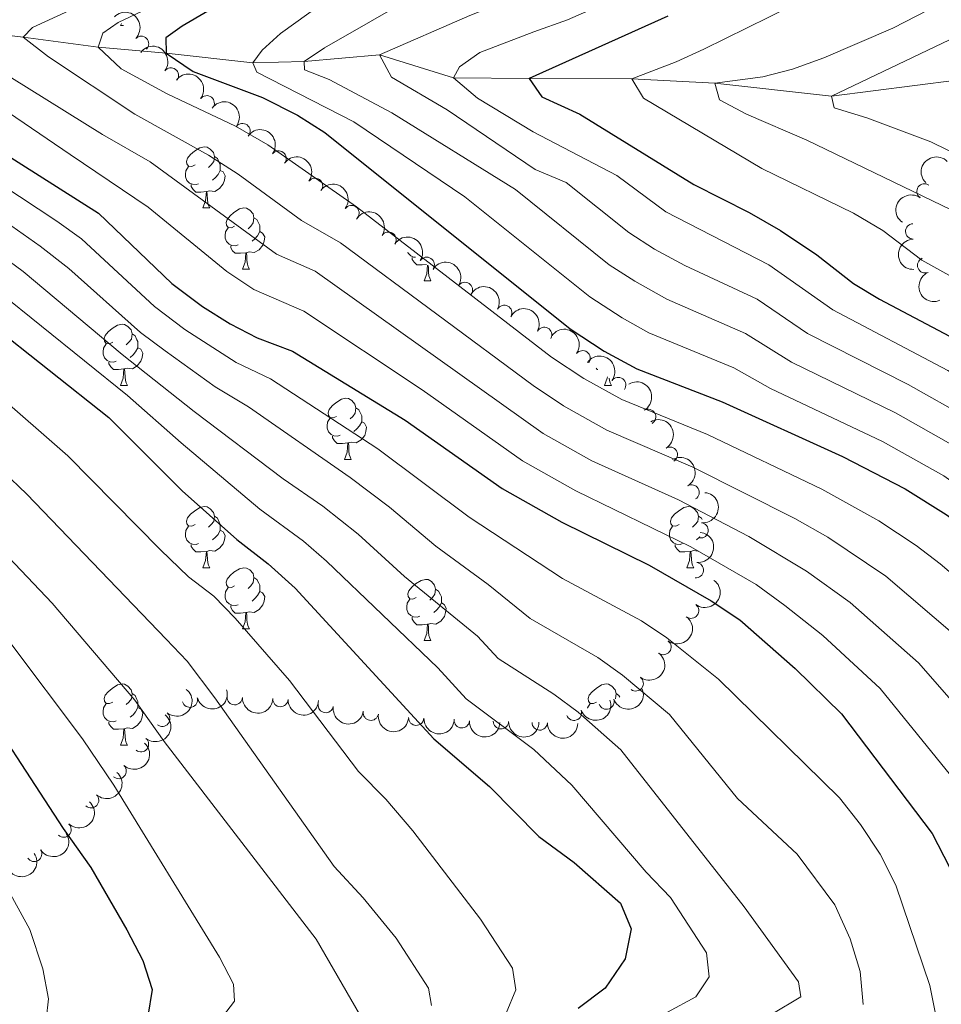
# Model space of a CAD drawing. Units: metres. Extents: x 661250 to 665774, y 730128 to 733202.
# Drawn here: x 662543 to 662695, y 731012 to 731174 of the extents above; entities that cross this region are included whole.
import ezdxf

# ---------------------------------------------------------------- set-up
doc = ezdxf.new("R2010")
doc.units = ezdxf.units.M
doc.header["$MEASUREMENT"] = 0
doc.linetypes.add('DGN Style 3', pattern=[69.64641696880734, 49.74744069200524, -19.8989762768021])
for name, color, linetype, lineweight in [('Carátula', 7, 'Continuous', 5), ('Elementos auxiliares', 7, 'Continuous', 5), ('Entidades rústicas y varios', 7, 'Continuous', 5), ('Hidrografía', 7, 'Continuous', 5), ('Relieve y altimetría', 7, 'Continuous', 5)]:
    doc.layers.add(name, color=color, linetype=linetype, lineweight=lineweight)

msp = doc.modelspace()

# ---------------------------------------------------------------- linework, layer by layer
at = {"layer": 'Carátula', "color": 7, "linetype": 'Continuous', "lineweight": 5}
msp.add_3dface([(661320.23, 730127.5800000001), (665773.98, 730233.1799999999), (665703.5800000001, 733202.3400000001), (661249.8400000001, 733096.75)], dxfattribs=at)
at = {"layer": 'Elementos auxiliares', "color": 250, "linetype": 'Continuous', "lineweight": 5}
msp.add_3dface([(662189.0900000001, 730542.03), (662134.71, 732855.3900000001), (665545.98, 732936.3), (665601.55, 730622.94)], dxfattribs=at)
at = {"layer": 'Entidades rústicas y varios', "color": 92, "linetype": 'Continuous', "lineweight": 5}
for p, q in [((662560.01, 731172.81), (662560.1399999999, 731173.1599999999)), ((662560.01, 731172.81), (662560.48, 731172.81)), ((662573.51, 731142.8999999999), (662574.6399999999, 731142.8999999999)), ((662579.98, 731132.8600000001), (662581.1100000001, 731132.8600000001)), ((662609.76, 731130.96), (662610.8800000001, 731130.96)), ((662560.01, 731113.81), (662561.1300000001, 731113.81)), ((662639.3300000001, 731113.81), (662640.46, 731113.81)), ((662596.7, 731101.6699999999), (662597.8200000001, 731101.6699999999)), ((662573.51, 731083.9099999999), (662574.6399999999, 731083.9099999999)), ((662652.8400000001, 731083.9099999999), (662653.96, 731083.9099999999)), ((662579.98, 731073.8700000001), (662581.1100000001, 731073.8700000001)), ((662609.76, 731071.97), (662610.8800000001, 731071.97)), ((662560.01, 731054.8200000001), (662561.1300000001, 731054.8200000001))]:
    msp.add_line(p, q, dxfattribs=at)
at = {"layer": 'Entidades rústicas y varios', "color": 92, "linetype": 'Continuous', "lineweight": 5, "flags": 128}
for points in [[(662572.21, 731149.96), (662571.6799999999, 731149.69), (662571.1499999999, 731149.75), (662570.8800000001, 731150.1200000001), (662570.8300000001, 731150.54), (662570.99, 731151.06), (662571.47, 731151.6599999999), (662572.1000000001, 731152.19), (662573, 731152.77), (662573.75, 731152.9299999999), (662574.1799999999, 731152.8800000001), (662574.7, 731152.56), (662575.24, 731151.98), (662575.3999999999, 731151.3400000001), (662575.28, 731150.49), (662574.8600000001, 731149.96), (662574.44, 731149.53)], [(662575.3999999999, 731151.3400000001), (662575.8700000001, 731151.02), (662576.1799999999, 731150.3800000001), (662576.3400000001, 731150.06), (662576.3400000001, 731149.48), (662576.3400000001, 731149.06), (662575.98, 731148.3700000001), (662575.56, 731147.8900000001), (662575.0800000001, 731147.47)], [(662572.8, 731146.8800000001), (662572.3700000001, 731146.72), (662571.78, 731146.78), (662571.31, 731146.99), (662570.8800000001, 731147.4099999999), (662570.6699999999, 731148), (662570.6699999999, 731148.4199999999), (662570.72, 731149), (662571.1499999999, 731149.69)], [(662576.3400000001, 731149.06), (662576.8, 731148.81), (662577.1399999999, 731148.19), (662577.04, 731147.47), (662576.8200000001, 731146.8300000001), (662576.24, 731146.0900000001), (662575.44, 731145.6100000001), (662574.6000000001, 731145.71), (662574.1599999999, 731145.5800000001)], [(662574.06, 731145.5800000001), (662573.1599999999, 731145.5), (662572.3200000001, 731145.5), (662571.8999999999, 731145.9299999999), (662571.5800000001, 731146.3999999999), (662571.5800000001, 731146.72)], [(662573.51, 731142.8999999999), (662573.94, 731144.06), (662574.06, 731145.5800000001), (662574.1599999999, 731145.5800000001), (662574.2, 731145), (662574.24, 731144.31), (662574.3, 731143.7), (662574.4199999999, 731143.3), (662574.6399999999, 731142.8999999999)], [(662578.6799999999, 731139.9199999999), (662578.1599999999, 731139.6599999999), (662577.6200000001, 731139.71), (662577.3600000001, 731140.0800000001), (662577.3, 731140.51), (662577.46, 731141.03), (662577.94, 731141.6200000001), (662578.5800000001, 731142.1499999999), (662579.48, 731142.74), (662580.22, 731142.8999999999), (662580.6499999999, 731142.8400000001), (662581.1799999999, 731142.53), (662581.71, 731141.94), (662581.8700000001, 731141.3), (662581.76, 731140.45), (662581.3400000001, 731139.9199999999), (662580.9199999999, 731139.5)], [(662581.8700000001, 731141.3), (662582.3400000001, 731140.99), (662582.6599999999, 731140.3500000001), (662582.8200000001, 731140.03), (662582.8200000001, 731139.45), (662582.8200000001, 731139.02), (662582.45, 731138.3300000001), (662582.03, 731137.8500000001), (662581.55, 731137.4299999999)], [(662579.27, 731136.8400000001), (662578.8400000001, 731136.6799999999), (662578.26, 731136.74), (662577.78, 731136.95), (662577.3600000001, 731137.3800000001), (662577.1399999999, 731137.96), (662577.1399999999, 731138.3800000001), (662577.2, 731138.97), (662577.6200000001, 731139.6599999999)], [(662582.8200000001, 731139.02), (662583.28, 731138.77), (662583.6200000001, 731138.1599999999), (662583.51, 731137.4299999999), (662583.3, 731136.79), (662582.72, 731136.05), (662581.9199999999, 731135.5700000001), (662581.0700000001, 731135.6799999999), (662580.6399999999, 731135.55)], [(662580.53, 731135.55), (662579.6399999999, 731135.46), (662578.8, 731135.46), (662578.3700000001, 731135.8900000001), (662578.05, 731136.3700000001), (662578.05, 731136.6799999999)], [(662579.98, 731132.8600000001), (662580.4199999999, 731134.02), (662580.53, 731135.55), (662580.6399999999, 731135.55), (662580.6799999999, 731134.96), (662580.71, 731134.28), (662580.78, 731133.6599999999), (662580.8999999999, 731133.26), (662581.1100000001, 731132.8600000001)], [(662608.3600000001, 731134.81), (662608.03, 731134.8400000001), (662607.56, 731135.05), (662607.1300000001, 731135.47), (662607.06, 731135.6599999999)], [(662610.1499999999, 731133.6300000001), (662609.4099999999, 731133.56), (662608.5700000001, 731133.56), (662608.1399999999, 731133.99), (662607.8200000001, 731134.46), (662607.8200000001, 731134.78)], [(662609.76, 731130.96), (662610.19, 731132.1200000001), (662610.29, 731133.53)], [(662610.4199999999, 731133.45), (662610.45, 731133.06), (662610.48, 731132.3700000001), (662610.55, 731131.76), (662610.6699999999, 731131.3600000001), (662610.8800000001, 731130.96)], [(662558.71, 731120.8700000001), (662558.1799999999, 731120.6100000001), (662557.6499999999, 731120.6699999999), (662557.3800000001, 731121.03), (662557.3300000001, 731121.46), (662557.49, 731121.98), (662557.97, 731122.5700000001), (662558.6000000001, 731123.1100000001), (662559.5, 731123.69), (662560.25, 731123.8500000001), (662560.6699999999, 731123.79), (662561.2, 731123.48), (662561.73, 731122.8900000001), (662561.8899999999, 731122.25), (662561.78, 731121.4099999999), (662561.3600000001, 731120.8700000001), (662560.94, 731120.45)], [(662561.8899999999, 731122.25), (662562.3700000001, 731121.94), (662562.6799999999, 731121.3), (662562.8400000001, 731120.98), (662562.8400000001, 731120.3999999999), (662562.8400000001, 731119.97), (662562.47, 731119.29), (662562.05, 731118.81), (662561.5700000001, 731118.3900000001)], [(662559.29, 731117.79), (662558.8700000001, 731117.6300000001), (662558.28, 731117.69), (662557.81, 731117.9099999999), (662557.3800000001, 731118.3300000001), (662557.1699999999, 731118.9099999999), (662557.1699999999, 731119.3300000001), (662557.22, 731119.9199999999), (662557.6499999999, 731120.6100000001)], [(662562.8400000001, 731119.97), (662563.3, 731119.73), (662563.6399999999, 731119.1100000001), (662563.53, 731118.3900000001), (662563.3200000001, 731117.75), (662562.74, 731117.01), (662561.94, 731116.53), (662561.0900000001, 731116.6300000001), (662560.6599999999, 731116.5)], [(662560.55, 731116.5), (662559.6599999999, 731116.4099999999), (662558.8200000001, 731116.4099999999), (662558.3899999999, 731116.8500000001), (662558.0700000001, 731117.3200000001), (662558.0700000001, 731117.6300000001)], [(662560.01, 731113.81), (662560.44, 731114.97), (662560.55, 731116.5), (662560.6599999999, 731116.5), (662560.7, 731115.9099999999), (662560.73, 731115.23), (662560.8, 731114.6100000001), (662560.9199999999, 731114.21), (662561.1300000001, 731113.81)], [(662638.22, 731116.4099999999), (662638.1399999999, 731116.4099999999), (662637.9299999999, 731116.6300000001)], [(662639.3300000001, 731113.81), (662639.77, 731114.97), (662639.79, 731115.23)], [(662640.0800000001, 731115.01), (662640.1300000001, 731114.6100000001), (662640.24, 731114.21), (662640.46, 731113.81)], [(662595.3999999999, 731108.73), (662594.8700000001, 731108.47), (662594.3400000001, 731108.53), (662594.0700000001, 731108.8900000001), (662594.02, 731109.3200000001), (662594.1799999999, 731109.8400000001), (662594.6599999999, 731110.4299999999), (662595.29, 731110.97), (662596.19, 731111.55), (662596.94, 731111.71), (662597.3600000001, 731111.6499999999), (662597.8899999999, 731111.3400000001), (662598.4199999999, 731110.75), (662598.5800000001, 731110.1100000001), (662598.47, 731109.27), (662598.05, 731108.73), (662597.6300000001, 731108.31)], [(662598.5800000001, 731110.1100000001), (662599.06, 731109.8), (662599.3700000001, 731109.1599999999), (662599.53, 731108.8400000001), (662599.53, 731108.26), (662599.53, 731107.8300000001), (662599.1599999999, 731107.1499999999), (662598.74, 731106.6699999999), (662598.26, 731106.25)], [(662595.98, 731105.6499999999), (662595.56, 731105.49), (662594.97, 731105.55), (662594.5, 731105.77), (662594.0700000001, 731106.19), (662593.8600000001, 731106.77), (662593.8600000001, 731107.19), (662593.9099999999, 731107.78), (662594.3400000001, 731108.47)], [(662599.53, 731107.8300000001), (662599.99, 731107.5900000001), (662600.3300000001, 731106.97), (662600.22, 731106.25), (662600.01, 731105.6100000001), (662599.4299999999, 731104.8700000001), (662598.6300000001, 731104.3900000001), (662597.78, 731104.49), (662597.3500000001, 731104.3600000001)], [(662597.24, 731104.3600000001), (662596.3500000001, 731104.27), (662595.51, 731104.27), (662595.0800000001, 731104.71), (662594.76, 731105.1799999999), (662594.76, 731105.49)], [(662596.7, 731101.6699999999), (662597.1300000001, 731102.8300000001), (662597.24, 731104.3600000001), (662597.3500000001, 731104.3600000001), (662597.3899999999, 731103.77), (662597.4199999999, 731103.0900000001), (662597.49, 731102.47), (662597.6100000001, 731102.0700000001), (662597.8200000001, 731101.6699999999)], [(662572.21, 731090.97), (662571.6799999999, 731090.7), (662571.1499999999, 731090.76), (662570.8800000001, 731091.1300000001), (662570.8300000001, 731091.55), (662570.99, 731092.0700000001), (662571.47, 731092.6699999999), (662572.1000000001, 731093.2), (662573, 731093.78), (662573.75, 731093.94), (662574.1799999999, 731093.8900000001), (662574.7, 731093.5700000001), (662575.24, 731092.99), (662575.3999999999, 731092.3500000001), (662575.28, 731091.5), (662574.8600000001, 731090.97), (662574.44, 731090.54)], [(662651.54, 731090.97), (662651.01, 731090.7), (662650.48, 731090.76), (662650.21, 731091.1300000001), (662650.1599999999, 731091.55), (662650.3200000001, 731092.0700000001), (662650.8, 731092.6699999999), (662651.4299999999, 731093.2), (662652.3300000001, 731093.78), (662653.0800000001, 731093.94), (662653.5, 731093.8900000001), (662654.03, 731093.5700000001), (662654.56, 731092.99), (662654.72, 731092.3500000001), (662654.6100000001, 731091.5), (662654.19, 731090.97), (662653.77, 731090.54)], [(662575.3999999999, 731092.3500000001), (662575.8700000001, 731092.03), (662576.1799999999, 731091.3900000001), (662576.3400000001, 731091.0700000001), (662576.3400000001, 731090.49), (662576.3400000001, 731090.0700000001), (662575.98, 731089.3800000001), (662575.56, 731088.8999999999), (662575.0800000001, 731088.48)], [(662654.72, 731092.3500000001), (662655.2, 731092.03), (662655.31, 731091.81)], [(662572.8, 731087.8900000001), (662572.3700000001, 731087.73), (662571.78, 731087.79), (662571.31, 731088), (662570.8800000001, 731088.4199999999), (662570.6699999999, 731089.01), (662570.6699999999, 731089.4299999999), (662570.72, 731090.01), (662571.1499999999, 731090.7)], [(662576.3400000001, 731090.0700000001), (662576.8, 731089.8200000001), (662577.1399999999, 731089.2), (662577.04, 731088.48), (662576.8200000001, 731087.8400000001), (662576.24, 731087.1000000001), (662575.44, 731086.6200000001), (662574.6000000001, 731086.72), (662574.1599999999, 731086.5900000001)], [(662652.1200000001, 731087.8900000001), (662651.7, 731087.73), (662651.1100000001, 731087.79), (662650.6399999999, 731088), (662650.21, 731088.4199999999), (662650, 731089.01), (662650, 731089.4299999999), (662650.05, 731090.01), (662650.48, 731090.7)], [(662654.97, 731089.01), (662654.8800000001, 731088.8999999999), (662654.3999999999, 731088.48)], [(662574.06, 731086.5900000001), (662573.1599999999, 731086.51), (662572.3200000001, 731086.51), (662571.8999999999, 731086.94), (662571.5800000001, 731087.4099999999), (662571.5800000001, 731087.73)], [(662653.3800000001, 731086.5900000001), (662652.49, 731086.51), (662651.6499999999, 731086.51), (662651.22, 731086.94), (662650.8999999999, 731087.4099999999), (662650.8999999999, 731087.73)], [(662654.69, 731086.6300000001), (662653.9199999999, 731086.72), (662653.49, 731086.5900000001)], [(662573.51, 731083.9099999999), (662573.94, 731085.0700000001), (662574.06, 731086.5900000001), (662574.1599999999, 731086.5900000001), (662574.2, 731086.01), (662574.24, 731085.3200000001), (662574.3, 731084.71), (662574.4199999999, 731084.31), (662574.6399999999, 731083.9099999999)], [(662652.8400000001, 731083.9099999999), (662653.27, 731085.0700000001), (662653.3800000001, 731086.5900000001), (662653.49, 731086.5900000001), (662653.53, 731086.01), (662653.56, 731085.3200000001), (662653.6300000001, 731084.71), (662653.75, 731084.31), (662653.96, 731083.9099999999)], [(662578.6799999999, 731080.9299999999), (662578.1599999999, 731080.6699999999), (662577.6200000001, 731080.72), (662577.3600000001, 731081.0900000001), (662577.3, 731081.52), (662577.46, 731082.04), (662577.94, 731082.6300000001), (662578.5800000001, 731083.1599999999), (662579.48, 731083.75), (662580.22, 731083.9099999999), (662580.6499999999, 731083.8500000001), (662581.1799999999, 731083.54), (662581.71, 731082.95), (662581.8700000001, 731082.31), (662581.76, 731081.46), (662581.3400000001, 731080.9299999999), (662580.9199999999, 731080.51)], [(662581.8700000001, 731082.31), (662582.3400000001, 731082), (662582.6599999999, 731081.3600000001), (662582.8200000001, 731081.04), (662582.8200000001, 731080.46), (662582.8200000001, 731080.03), (662582.45, 731079.3400000001), (662582.03, 731078.8600000001), (662581.55, 731078.44)], [(662608.46, 731079.03), (662607.9299999999, 731078.76), (662607.3999999999, 731078.8200000001), (662607.1300000001, 731079.19), (662607.0800000001, 731079.6100000001), (662607.24, 731080.1300000001), (662607.72, 731080.73), (662608.3500000001, 731081.26), (662609.25, 731081.8400000001), (662610, 731082), (662610.4199999999, 731081.95), (662610.95, 731081.6300000001), (662611.48, 731081.05), (662611.6399999999, 731080.4099999999), (662611.53, 731079.56), (662611.1100000001, 731079.03), (662610.69, 731078.6000000001)], [(662579.27, 731077.8500000001), (662578.8400000001, 731077.69), (662578.26, 731077.75), (662577.78, 731077.96), (662577.3600000001, 731078.3900000001), (662577.1399999999, 731078.97), (662577.1399999999, 731079.3900000001), (662577.2, 731079.98), (662577.6200000001, 731080.6699999999)], [(662611.6399999999, 731080.4099999999), (662612.1200000001, 731080.0900000001), (662612.4299999999, 731079.45), (662612.5900000001, 731079.1300000001), (662612.5900000001, 731078.55), (662612.5900000001, 731078.1300000001), (662612.22, 731077.44), (662611.8, 731076.96), (662611.3200000001, 731076.54)], [(662582.8200000001, 731080.03), (662583.28, 731079.78), (662583.6200000001, 731079.1699999999), (662583.51, 731078.44), (662583.3, 731077.8), (662582.72, 731077.06), (662581.9199999999, 731076.5800000001), (662581.0700000001, 731076.69), (662580.6399999999, 731076.56)], [(662609.04, 731075.95), (662608.6200000001, 731075.79), (662608.03, 731075.8500000001), (662607.56, 731076.06), (662607.1300000001, 731076.48), (662606.9199999999, 731077.0700000001), (662606.9199999999, 731077.49), (662606.97, 731078.0700000001), (662607.3999999999, 731078.76)], [(662580.53, 731076.56), (662579.6399999999, 731076.47), (662578.8, 731076.47), (662578.3700000001, 731076.8999999999), (662578.05, 731077.3800000001), (662578.05, 731077.69)], [(662612.5900000001, 731078.1300000001), (662613.05, 731077.8800000001), (662613.3899999999, 731077.26), (662613.28, 731076.54), (662613.0700000001, 731075.8999999999), (662612.49, 731075.1599999999), (662611.69, 731074.6799999999), (662610.8400000001, 731074.78), (662610.4099999999, 731074.6499999999)], [(662579.98, 731073.8700000001), (662580.4199999999, 731075.03), (662580.53, 731076.56), (662580.6399999999, 731076.56), (662580.6799999999, 731075.97), (662580.71, 731075.29), (662580.78, 731074.6699999999), (662580.8999999999, 731074.27), (662581.1100000001, 731073.8700000001)], [(662610.3, 731074.6499999999), (662609.4099999999, 731074.5700000001), (662608.5700000001, 731074.5700000001), (662608.1399999999, 731075), (662607.8200000001, 731075.47), (662607.8200000001, 731075.79)], [(662609.76, 731071.97), (662610.19, 731073.1300000001), (662610.3, 731074.6499999999), (662610.4099999999, 731074.6499999999), (662610.45, 731074.0700000001), (662610.48, 731073.3800000001), (662610.55, 731072.77), (662610.6699999999, 731072.3700000001), (662610.8800000001, 731071.97)], [(662558.71, 731061.8800000001), (662558.1799999999, 731061.6200000001), (662557.6499999999, 731061.6699999999), (662557.3800000001, 731062.04), (662557.3300000001, 731062.47), (662557.49, 731062.99), (662557.97, 731063.5800000001), (662558.6000000001, 731064.1100000001), (662559.5, 731064.7), (662560.25, 731064.8600000001), (662560.6699999999, 731064.8), (662561.2, 731064.49), (662561.73, 731063.8999999999), (662561.8899999999, 731063.26), (662561.78, 731062.4099999999), (662561.3600000001, 731061.8800000001), (662560.94, 731061.46)], [(662638.03, 731061.8800000001), (662637.5, 731061.6200000001), (662636.97, 731061.6699999999), (662636.71, 731062.04), (662636.6499999999, 731062.47), (662636.81, 731062.99), (662637.29, 731063.5800000001), (662637.9299999999, 731064.1100000001), (662638.8300000001, 731064.7), (662639.5700000001, 731064.8600000001), (662640, 731064.8), (662640.53, 731064.49), (662641.06, 731063.8999999999), (662641.22, 731063.26), (662641.1100000001, 731062.4199999999)], [(662561.8899999999, 731063.26), (662562.3700000001, 731062.95), (662562.6799999999, 731062.31), (662562.8400000001, 731061.99), (662562.8400000001, 731061.4099999999), (662562.8400000001, 731060.98), (662562.47, 731060.29), (662562.05, 731059.81), (662561.5700000001, 731059.3900000001)], [(662641.22, 731063.26), (662641.69, 731062.95), (662641.8300000001, 731062.6699999999)], [(662559.29, 731058.8), (662558.8700000001, 731058.6400000001), (662558.28, 731058.7), (662557.81, 731058.9099999999), (662557.3800000001, 731059.3400000001), (662557.1699999999, 731059.9199999999), (662557.1699999999, 731060.3400000001), (662557.22, 731060.9299999999), (662557.6499999999, 731061.6200000001)], [(662562.8400000001, 731060.98), (662563.3, 731060.73), (662563.6399999999, 731060.1200000001), (662563.53, 731059.3900000001), (662563.3200000001, 731058.75), (662562.74, 731058.01), (662561.94, 731057.53), (662561.0900000001, 731057.6400000001), (662560.6599999999, 731057.51)], [(662636.54, 731060.8600000001), (662636.55, 731060.9299999999), (662636.97, 731061.6200000001)], [(662560.55, 731057.51), (662559.6599999999, 731057.4199999999), (662558.8200000001, 731057.4199999999), (662558.3899999999, 731057.8500000001), (662558.0700000001, 731058.3300000001), (662558.0700000001, 731058.6400000001)], [(662560.01, 731054.8200000001), (662560.44, 731055.98), (662560.55, 731057.51), (662560.6599999999, 731057.51), (662560.7, 731056.9199999999), (662560.73, 731056.24), (662560.8, 731055.6200000001), (662560.9199999999, 731055.22), (662561.1300000001, 731054.8200000001)]]:
    msp.add_lwpolyline(points, dxfattribs=at)
at = {"layer": 'Entidades rústicas y varios', "color": 92, "linetype": 'Continuous', "lineweight": 5, "extrusion": (-0.2259890189628634, 0.0003242286243408528, 0.9741297953476229)}
msp.add_arc((-732122.308610459, 644565.7348031657, -148769.7217546353), 2.516055640060342, 45.36446333574665, 225.9090503451193, dxfattribs=at)
at = {"layer": 'Entidades rústicas y varios', "color": 92, "linetype": 'Continuous', "lineweight": 5}
for centre, radius, start, end in [((662563.3752248227, 731169.8157803915, 744.3259857795335), 1.250091938746998, 315.27085854289, 134.4844129618855), ((662568.2594373527, 731164.6243509066, 741.9695473429035), 1.250091938746998, 323.1033568187862, 142.3169112377817), ((662574.122911788, 731160.0658707817, 740.9255518947137), 1.250091938746998, 323.1033568187862, 142.3169112377817), ((662579.9863862232, 731155.5073906567, 739.881556446524), 1.250091938746998, 323.1033568187862, 142.3169112377817), ((662585.9186726531, 731151.0025899659, 740.3697407579289), 1.250091938746999, 324.1055719560636, 143.3191263750589), ((662591.882322514, 731146.5313661871, 741.2022299516893), 1.250091938746999, 324.1055719560636, 143.3191263750589), ((662691.7702144305, 731145.6088514081, 685.2691419995887), 1.250091938746999, 54.79384876043348, 234.0074031794289), ((662597.845972375, 731142.0601424084, 742.0347191454499), 1.250091938746999, 324.1055719560636, 143.3191263750589), ((662689.9103045841, 731139.0545897223, 687.5253645834357), 1.250091938746998, 91.66062182691019, 270.8741762459056), ((662603.9209513697, 731137.7042440951, 742.3993081033017), 1.250091938746998, 327.6121357878436, 146.825690206839), ((662610.1852709819, 731133.5808944772, 742.3200129183397), 1.250091938746998, 327.6121357878436, 146.825690206839), ((662691.8666290448, 731133.4963766492, 692.1253176143765), 1.250091938746998, 113.5120169102468, 292.7255713292422), ((662616.4495905938, 731129.4575448593, 742.2407177333778), 1.250091938746998, 327.6121357878436, 146.825690206839), ((662622.9026621424, 731125.6999528757, 742.8450744462017), 1.250091938746999, 332.1185816925092, 151.3321361115046), ((662629.442356756, 731122.0976500511, 743.5562767561489), 1.250091938746999, 332.1185816925092, 151.3321361115046), ((662635.7290256906, 731118.2621493316, 744.7691252684089), 1.250091938746999, 324.0132666852539, 143.2268211042494), ((662641.559364799, 731113.8761842623, 746.5070712664556), 1.250091938746999, 324.0132666852539, 143.2268211042494), ((662646.4774601117, 731108.6406726758, 748.3062302736984), 1.250091938746998, 300.9000270659168, 120.1135814849123), ((662650.0422892657, 731102.449715462, 750.5896579343753), 1.250091938746998, 300.9000270659168, 120.1135814849123), ((662653.6071184196, 731096.2587582481, 752.8730855950521), 1.250091938746998, 300.9000270659168, 120.1135814849123), ((662655.0745804501, 731090.0262911685, 756.0512229680381), 1.250091938746999, 264.13587842605, 83.34943284504544), ((662654.2946784969, 731083.5151097314, 759.6907654173465), 1.250091938746999, 264.13587842605, 83.34943284504544), ((662653.5269941918, 731076.8544802933, 762.7943663610765), 1.250091938746999, 233.650882769652, 52.86443718864739), ((662648.98362052, 731070.8937479449, 763.0726208251936), 1.250091938746999, 233.650882769652, 52.86443718864739), ((662644.4402468479, 731064.9330155964, 763.3508752893107), 1.250091938746999, 233.650882769652, 52.86443718864739), ((662571.3718948208, 731062.2619241464, 786.1821081327387), 1.250091938746999, 195.4151916658199, 14.6287460848153), ((662578.712810599, 731062.6808977169, 785.3448193632692), 1.250091938746999, 178.5295132925503, 357.7430677115457), ((662586.2051768834, 731062.3620736198, 785.231688231999), 1.250091938746999, 178.5295132925503, 357.7430677115457), ((662593.6296610788, 731061.3773159774, 785.1288017399544), 1.250091938746998, 171.317778115275, 350.5313325342705), ((662639.6477272578, 731061.9436629044, 767.6371131034375), 1.250091938746998, 199.8462406479617, 19.0597950669571), ((662566.8368827843, 731059.1329051065, 790.707491230015), 1.250091938746998, 231.2493320171446, 50.46288643614002), ((662601.0229884342, 731060.1204054372, 785.0345334494489), 1.250091938746998, 171.317778115275, 350.5313325342705), ((662608.4605387093, 731059.3007733324, 785.031019916261), 1.250091938746999, 178.2900776784413, 357.5036320974368), ((662634.3097384595, 731060.1181340944, 772.5791086673576), 1.250091938746998, 199.8462406479617, 19.0597950669571), ((662615.9379814533, 731058.8855579209, 785.0030050725694), 1.250091938746999, 177.0209753103228, 356.2345297293183), ((662622.3450909539, 731058.7229725241, 781.1685878869323), 1.250091938746999, 179.1971219206072, 358.4106763396026), ((662628.7041228532, 731058.5265714016, 777.1969207431506), 1.250091938746999, 179.1971219206072, 358.4106763396026), ((662563.3610383472, 731054.9487315693, 795.8709394248342), 1.250091938746998, 231.2493320171446, 50.46288643614002), ((662559.6928269796, 731050.5658076815, 800.6522218259851), 1.250091938746998, 227.706257619007, 46.91981203800244), ((662555.1754972588, 731045.7654076905, 804.229915512905), 1.250091938746998, 227.706257619007, 46.91981203800244), ((662550.6581675378, 731040.9650076996, 807.807609199825), 1.250091938746998, 227.706257619007, 46.91981203800244), ((662545.8448101052, 731036.9767067381, 811.8501101420942), 1.250091938746999, 213.0992983920669, 32.31285281106236)]:
    msp.add_arc(centre, radius, start, end, dxfattribs=at)
at = {"layer": 'Entidades rústicas y varios', "color": 92, "linetype": 'Continuous', "lineweight": 5, "extrusion": (-0.2239248853477975, -0.03047601578248009, 0.9741297953476229)}
for centre in [(-635136.9109497403, 735747.7652046586, -169925.5424081845), (-635131.6033854623, 735752.5900468857, -169927.7334487852), (-635126.2958211842, 735757.4148891132, -169929.9244893859)]:
    msp.add_arc(centre, 2.516055640060342, 45.36446333574665, 225.9090503451193, dxfattribs=at)
at = {"layer": 'Entidades rústicas y varios', "color": 92, "linetype": 'Continuous', "lineweight": 5, "extrusion": (-0.2233575713650434, -0.03438803759896456, 0.974129795347623)}
for centre in [(-621815.785408753, 746471.6328587417, -172415.0244495216), (-621810.4587841828, 746476.8999403582, -172415.3917667317), (-621805.1321596128, 746482.1670219752, -172415.7590839418)]:
    msp.add_arc(centre, 2.516055640060342, 45.36446333574663, 225.9090503451192, dxfattribs=at)
at = {"layer": 'Entidades rústicas y varios', "color": 92, "linetype": 'Continuous', "lineweight": 5, "extrusion": (-0.00105825494980101, -0.2259867737555883, 0.974129795347623)}
msp.add_arc((659262.6656854696, 715403.9374582587, -165263.334831373), 2.516055640060342, 45.36446333574663, 225.9090503451193, dxfattribs=at)
at = {"layer": 'Entidades rústicas y varios', "color": 92, "linetype": 'Continuous', "lineweight": 5, "extrusion": (0.03706861861091302, -0.2229283726452892, 0.974129795347623)}
msp.add_arc((773641.902140907, 596848.1530107436, -137760.3020628533), 2.516055640060343, 45.36446333574663, 225.9090503451193, dxfattribs=at)
at = {"layer": 'Entidades rústicas y varios', "color": 92, "linetype": 'Continuous', "lineweight": 5, "extrusion": (-0.2208361292794572, -0.04798484990979064, 0.9741297953476229)}
for centre in [(-573776.2799797994, 782137.2328443958, -180687.0357543483), (-573770.9205346163, 782142.3251670682, -180688.2985279337), (-573765.5610894331, 782147.4174897408, -180689.5613015192)]:
    msp.add_arc(centre, 2.516055640060342, 45.36446333574664, 225.9090503451193, dxfattribs=at)
at = {"layer": 'Entidades rústicas y varios', "color": 92, "linetype": 'Continuous', "lineweight": 5, "extrusion": (0.1634034053613845, -0.1561104382554264, 0.9741297953476229)}
msp.add_arc((986431.0843038398, 25380.64432758727, -5182.7221431457), 2.516055640060342, 45.36446333574663, 225.9090503451192, dxfattribs=at)
at = {"layer": 'Entidades rústicas y varios', "color": 92, "linetype": 'Continuous', "lineweight": 5, "extrusion": (0.2097676426758665, -0.0840754298365953, 0.9741297953476229)}
msp.add_arc((925192.9059811374, -334087.573635607, 78215.35671086397), 2.516055640060341, 45.36446333574665, 225.9090503451193, dxfattribs=at)
at = {"layer": 'Entidades rústicas y varios', "color": 92, "linetype": 'Continuous', "lineweight": 5, "extrusion": (-0.2163831848467181, -0.06518787564869158, 0.9741297953476231)}
for centre in [(-508913.2713183213, 823650.0262738429, -190317.16861274), (-508907.9357258148, 823655.2744968738, -190317.6560628591)]:
    msp.add_arc(centre, 2.516055640060342, 45.36446333574663, 225.9090503451192, dxfattribs=at)
at = {"layer": 'Entidades rústicas y varios', "color": 92, "linetype": 'Continuous', "lineweight": 5, "extrusion": (-0.2234126816786346, -0.03402815718135976, 0.9741297953476229)}
for centre in [(-623009.3646260505, 745538.9807989981, -172194.141435291), (-623004.1507678452, 745544.3449811484, -172193.6017756982)]:
    msp.add_arc(centre, 2.516055640060342, 45.36446333574662, 225.9090503451192, dxfattribs=at)
at = {"layer": 'Entidades rústicas y varios', "color": 92, "linetype": 'Continuous', "lineweight": 5, "extrusion": (-0.2188372687855035, 0.05640382616897141, 0.9741297953476231)}
for centre in [(-873361.0765713099, 447487.5262992057, -103045.2841142005), (-873355.9712746819, 447492.9102406506, -103044.1890704309), (-873350.8659780537, 447498.2941820957, -103043.0940266614)]:
    msp.add_arc(centre, 2.516055640060342, 45.36446333574665, 225.9090503451193, dxfattribs=at)
at = {"layer": 'Entidades rústicas y varios', "color": 92, "linetype": 'Continuous', "lineweight": 5, "extrusion": (-0.1415529014122952, 0.1761644626982392, 0.974129795347623)}
for centre in [(-974492.3232552856, -150662.4251632896, 35728.01435570046), (-974487.6368924375, -150657.1342087402, 35730.5231010467)]:
    msp.add_arc(centre, 2.516055640060343, 45.36446333574663, 225.9090503451192, dxfattribs=at)
at = {"layer": 'Entidades rústicas y varios', "color": 92, "linetype": 'Continuous', "lineweight": 5, "extrusion": (-0.03261444714058533, 0.2236234327026401, 0.9741297953476231)}
for centre in [(-761227.022241067, -611379.4139900295, 142617.0871690693), (-761221.666186306, -611374.2440977546, 142616.1734452248), (-761216.3101315452, -611369.0742054796, 142615.2597213802)]:
    msp.add_arc(centre, 2.516055640060343, 45.36446333574665, 225.9090503451193, dxfattribs=at)
at = {"layer": 'Entidades rústicas y varios', "color": 92, "linetype": 'Continuous', "lineweight": 5, "extrusion": (-0.02321537709810291, 0.2247936566769424, 0.974129795347623)}
for centre in [(-734164.2824160281, -641899.6451505513, 149726.157597911), (-734160.3951296128, -641894.7717307843, 149730.327584014)]:
    msp.add_arc(centre, 2.516055640060343, 45.36446333574665, 225.9090503451193, dxfattribs=at)
at = {"layer": 'Entidades rústicas y varios', "color": 92, "linetype": 'Continuous', "lineweight": 5, "extrusion": (0.1127823328210716, 0.1958348467955467, 0.9741297953476231)}
msp.add_arc((-209320.8266988987, -939059.2769973044, 218659.8435701946), 2.516055640060342, 45.36446333574665, 225.9090503451193, dxfattribs=at)
at = {"layer": 'Entidades rústicas y varios', "color": 92, "linetype": 'Continuous', "lineweight": 5, "extrusion": (0.1648026408942666, 0.1546325689183028, 0.9741297953476231)}
for centre in [(79756.93837000249, -957797.3173334566, 223006.0389566061), (79751.57923504035, -957802.4528466115, 223007.1142133614)]:
    msp.add_arc(centre, 2.516055640060342, 45.36446333574663, 225.9090503451192, dxfattribs=at)
at = {"layer": 'Entidades rústicas y varios', "color": 92, "linetype": 'Continuous', "lineweight": 5, "extrusion": (0.09731516155139189, 0.2039629896530857, 0.9741297953476229)}
for centre in [(-283248.6643196668, -920531.0731359457, 214342.4313133225), (-283244.6327096822, -920526.1121492586, 214346.3536508938)]:
    msp.add_arc(centre, 2.516055640060342, 45.36446333574665, 225.9090503451193, dxfattribs=at)
at = {"layer": 'Entidades rústicas y varios', "color": 92, "linetype": 'Continuous', "lineweight": 5, "extrusion": (0.1829109100459814, 0.1327205364747638, 0.974129795347623)}
for centre in [(202570.3360954629, -940476.16945979, 218987.4684537111), (202564.9767740996, -940481.3008878797, 218988.5621265542)]:
    msp.add_arc(centre, 2.516055640060342, 45.36446333574665, 225.9090503451193, dxfattribs=at)
at = {"layer": 'Entidades rústicas y varios', "color": 92, "linetype": 'Continuous', "lineweight": 5, "extrusion": (0.1654474001955498, 0.1539425203916445, 0.9741297953476229)}
msp.add_arc((83843.11613524798, -957483.308699272, 222932.8696766942), 2.516055640060342, 45.36446333574663, 225.9090503451192, dxfattribs=at)
at = {"layer": 'Entidades rústicas y varios', "color": 92, "linetype": 'Continuous', "lineweight": 5, "extrusion": (0.1688163659907501, 0.1502403953325314, 0.974129795347623)}
msp.add_arc((105590.9630876828, -955444.5808481395, 222459.8746012583), 2.516055640060342, 45.36446333574663, 225.9090503451193, dxfattribs=at)
at = {"layer": 'Entidades rústicas y varios', "color": 92, "linetype": 'Continuous', "lineweight": 5, "extrusion": (0.1629897204488595, 0.1565423036881752, 0.9741297953476231)}
for centre in [(68260.00447738991, -958666.5079004968, 223203.3961210634), (68255.45793873916, -958671.7405889835, 223200.5329135089)]:
    msp.add_arc(centre, 2.516055640060342, 45.36446333574665, 225.9090503451193, dxfattribs=at)
at = {"layer": 'Entidades rústicas y varios', "color": 92, "linetype": 'Continuous', "lineweight": 5, "extrusion": (-0.009279000739039964, 0.2257986757296932, 0.9741297953476229)}
for centre in [(-692020.1739275042, -684858.7417075814, 159702.4860658263), (-692015.4633053106, -684853.4415988495, 159704.9291961903), (-692010.7526831169, -684848.1414901172, 159707.3723265542)]:
    msp.add_arc(centre, 2.516055640060342, 45.36446333574663, 225.9090503451192, dxfattribs=at)
at = {"layer": 'Entidades rústicas y varios', "color": 92, "linetype": 'Continuous', "lineweight": 5, "extrusion": (0.04796437713981003, 0.2208405767552428, 0.9741297953476231)}
for centre in [(-492297.1940850922, -832701.9585843529, 194012.2628292732), (-492292.7750522271, -832696.7859012657, 194015.4196470087)]:
    msp.add_arc(centre, 2.516055640060342, 45.36446333574664, 225.9090503451193, dxfattribs=at)
at = {"layer": 'Hidrografía', "color": 142, "linetype": 'DGN Style 3', "lineweight": 15}
msp.add_polyline3d([(662521.3700000001, 731173.46, 745), (662544.02, 731170.9099999999, 735), (662556.3500000001, 731169.25, 730), (662567.47, 731168.27, 725), (662581.6599999999, 731166.69, 720), (662590.0700000001, 731166.9199999999, 715), (662602.45, 731168.02, 710), (662614.5700000001, 731164.25, 705), (662626.97, 731164.1100000001, 700), (662643.78, 731164.0700000001, 695), (662657.3800000001, 731163.3400000001, 690), (662676.51, 731161.22, 685), (662697.03, 731163.8500000001, 680), (662717.3600000001, 731165.6799999999, 675), (662727.1100000001, 731163.8700000001, 670), (662739.96, 731162.2, 665), (662757.05, 731163.8200000001, 660), (662772.6000000001, 731166.0900000001, 655)], dxfattribs=at)
at = {"layer": 'Relieve y altimetría', "color": 30, "linetype": 'Continuous', "lineweight": 5, "flags": 128}
for points, elevation in [([(662563.29, 731122.47), (662551.52, 731132.96), (662546.8, 731136.6300000001), (662531.9099999999, 731147.1300000001), (662522.55, 731153.1699999999), (662518.0700000001, 731156.76), (662507.6100000001, 731163.8999999999), (662500.3800000001, 731169), (662513.22, 731178.3600000001), (662524.98, 731187.47), (662552.1699999999, 731202.95), (662572.6599999999, 731212.6599999999), (662592.21, 731221.1200000001), (662609.6699999999, 731226.5700000001), (662640.73, 731244.8400000001), (662661.78, 731254.1699999999), (662681.75, 731264.02), (662693.3, 731268.1100000001)], 760), ([(662664.3400000001, 731127.94), (662652.51, 731133.47), (662647.49, 731136.1599999999), (662643.29, 731138.8700000001), (662633.04, 731147.0700000001), (662627.9299999999, 731149.19), (662613.55, 731159), (662604.4099999999, 731164.3200000001), (662602.45, 731168.02), (662617.23, 731174.4299999999), (662644.99, 731185.5800000001), (662663.72, 731192.0800000001), (662702.8999999999, 731208.01), (662723.05, 731218.49), (662732.3300000001, 731222.49), (662752.72, 731232.53), (662762.26, 731236.44), (662769.26, 731238.1499999999), (662784.47, 731242.95)], 710), ([(662614.5700000001, 731164.25), (662615.56, 731166.04), (662618.9099999999, 731168.3800000001), (662627.72, 731171.78), (662633.28, 731173.76), (662647.3500000001, 731179.96), (662665.7, 731186.45), (662705.19, 731202.03), (662709.69, 731204.21), (662724.3600000001, 731212.3800000001), (662734.31, 731217.1699999999), (662758.76, 731230.3800000001), (662763.3700000001, 731232.3200000001), (662784.3, 731239.21)], 705), ([(662786.5800000001, 731221.24), (662770.3600000001, 731215.56), (662765.77, 731213.5800000001), (662732.5, 731195.6799999999), (662719.0700000001, 731187.96), (662707.96, 731183.3999999999), (662686.56, 731172.3900000001), (662675.25, 731167.49), (662670.1200000001, 731165.6400000001), (662665.28, 731164.3900000001), (662657.3800000001, 731163.3400000001), (662658.1599999999, 731160.6400000001), (662662.5800000001, 731158.3), (662672.51, 731154), (662697.71, 731141.8200000001), (662702.51, 731138.21), (662717.96, 731129.53), (662734.76, 731116.47), (662742.6300000001, 731110.81), (662746.52, 731107.6699999999), (662754.1100000001, 731100.7), (662763.6699999999, 731090.04), (662769.77, 731081.71), (662783.94, 731059.27)], 690), ([(662775.96, 731086.74), (662769.8999999999, 731094.98), (662759.81, 731106.29), (662746.99, 731117.79), (662740.3999999999, 731122.5700000001), (662725.21, 731135.0900000001), (662721.1399999999, 731137.99), (662715.3999999999, 731141.02), (662710.5, 731144.47), (662698.51, 731150.97), (662692.79, 731153.72), (662682.3200000001, 731157.6699999999), (662676.96, 731159.3200000001), (662676.51, 731161.22), (662715.23, 731179.76), (662724.27, 731183.5900000001), (662746.4099999999, 731196.23), (662763.9099999999, 731205.19), (662773.31, 731209.24)], 685), ([(662778.72, 731053.3600000001), (662760.78, 731080.8200000001), (662755.78, 731087.06), (662748.4299999999, 731095.1200000001), (662744.8, 731098.55), (662738.28, 731103.8200000001), (662710.51, 731123.6699999999), (662691.3200000001, 731134.3600000001), (662684.9299999999, 731139.1799999999), (662680.1499999999, 731142.03), (662665.1300000001, 731149.3700000001), (662645.69, 731160.8800000001), (662643.78, 731164.0700000001), (662651.06, 731166.8500000001), (662655.6100000001, 731168.94), (662680.44, 731181.23), (662700.69, 731187.03), (662710.99, 731190.98), (662715.51, 731193.1100000001)], 695), ([(662734.27, 731065.55), (662724.4299999999, 731075.1699999999), (662709.78, 731087.8400000001), (662701.9299999999, 731094.01), (662694.94, 731098.97), (662684.9099999999, 731104.6200000001), (662666.55, 731113.3200000001), (662660.51, 731116.71), (662646.5700000001, 731122.45), (662642.21, 731124.8999999999), (662636.8999999999, 731128.3400000001), (662616.4099999999, 731144.75), (662598.22, 731157.01), (662582.3600000001, 731165.1799999999), (662581.6599999999, 731166.69), (662583.19, 731168.75), (662586.24, 731171.5), (662599.76, 731181.28)], 720), ([(662732.5800000001, 731011.48), (662724.3400000001, 731034.3500000001), (662721.26, 731043.1499999999), (662719.0700000001, 731047.6499999999), (662716.6300000001, 731051.31), (662713.3999999999, 731055.1200000001), (662697.1200000001, 731072.52), (662685.4299999999, 731082.51), (662675.9099999999, 731088.9099999999), (662670.52, 731092), (662653.8200000001, 731100.3900000001), (662639.69, 731106.45), (662632.5900000001, 731110.4299999999), (662627.6100000001, 731113.76), (662596.06, 731137.19), (662589.6300000001, 731140.8400000001), (662579.3, 731148.45), (662574.44, 731151.5800000001), (662562.3300000001, 731158.28), (662548.1699999999, 731167.6699999999), (662544.02, 731170.9099999999), (662545.56, 731172.5), (662560.3999999999, 731179.3800000001)], 735), ([(662741.95, 731009.6100000001), (662740.51, 731015.01), (662734.6399999999, 731031.6400000001), (662729.0900000001, 731047.1599999999), (662726.94, 731051.6799999999), (662723.5800000001, 731056.3800000001), (662703.44, 731076.71), (662694.3500000001, 731084.52), (662690.3800000001, 731087.56), (662684.26, 731091.5900000001), (662674.96, 731096.78), (662656.21, 731105.74), (662642.1499999999, 731111.48), (662635.9299999999, 731114.94), (662630.6499999999, 731118.4199999999), (662598.6799999999, 731143.1100000001), (662584.1499999999, 731153.27), (662578.8600000001, 731156.29), (662567.6399999999, 731161.5900000001), (662560.0800000001, 731165.71), (662556.3500000001, 731169.25), (662557.1200000001, 731171.54), (662559.6300000001, 731173.3200000001), (662569.21, 731177.9099999999)], 730), ([(662743.8300000001, 731062.0800000001), (662742, 731064.94), (662738.0700000001, 731069.7), (662728.0900000001, 731079.6200000001), (662712.5, 731092.4099999999), (662696.97, 731103.6699999999), (662687, 731109.28), (662669.95, 731117.6200000001), (662662.4199999999, 731122.3300000001), (662649.54, 731127.96), (662644.28, 731130.8700000001), (662640.0900000001, 731133.6000000001), (662624.72, 731145.9099999999), (662604.46, 731158.47), (662594.1799999999, 731163.94), (662590.1699999999, 731165.5700000001), (662590.0700000001, 731166.9199999999), (662593.4199999999, 731169.1699999999), (662608.49, 731177.8500000001)], 715), ([(662723.5, 731011.56), (662716.2, 731031.49), (662713.4199999999, 731039.1300000001), (662711.21, 731043.6100000001), (662706.6100000001, 731050.2), (662690.81, 731068.3200000001), (662679.5900000001, 731078.1799999999), (662672.4199999999, 731083.3400000001), (662662.99, 731089.02), (662651.4299999999, 731095.03), (662637.23, 731101.4299999999), (662629.24, 731105.9299999999), (662591.8800000001, 731132.53), (662585.55, 731135.31), (662564.8600000001, 731150.47), (662557.03, 731154.97), (662532.97, 731169.9199999999)], 740), ([(662773.1200000001, 731034.22), (662766.3600000001, 731046.46), (662763.01, 731051.5), (662752.8500000001, 731068.45), (662747.0700000001, 731076.3999999999), (662739.05, 731085.06), (662735.4199999999, 731088.51), (662720.72, 731099.6100000001), (662701.02, 731113.0800000001), (662695.6000000001, 731116.26), (662676.74, 731126.21), (662666.25, 731133.56), (662649.3700000001, 731142.25), (662641.3600000001, 731148.24), (662627.6200000001, 731155.3900000001), (662618.48, 731160.9199999999), (662614.5700000001, 731164.25)], 705), ([(662537.8200000001, 731161.1000000001), (662551.72, 731151.6599999999), (662564.5, 731143.02), (662577.4299999999, 731132.46), (662581.8500000001, 731129.53), (662590.04, 731125.98), (662609.46, 731113.1000000001), (662625.8999999999, 731101.4199999999), (662634.6000000001, 731096.49), (662653.45, 731087.3400000001), (662664.19, 731081.1599999999), (662668.8800000001, 731077.72), (662675.1200000001, 731072.79), (662684.49, 731064.1300000001), (662699.8200000001, 731045.27), (662702.53, 731041.0700000001), (662705.5900000001, 731035.1100000001), (662708.06, 731028.6300000001), (662711.1200000001, 731016.27), (662711.1699999999, 731010.73)], 745), ([(662666.72, 731010.69), (662671.5, 731013.56), (662671.1200000001, 731016.01), (662662.22, 731028.3200000001), (662641.97, 731054.05), (662635.02, 731060.21), (662631, 731063.1799999999), (662621.8899999999, 731069.01), (662618.51, 731072.7), (662606.54, 731082.45), (662598.9299999999, 731089.3999999999), (662593.1699999999, 731093.98), (662586.6699999999, 731098.46), (662572.0700000001, 731109.52), (662560.26, 731118.8600000001), (662544.05, 731132.47), (662520.6699999999, 731149.71)], 765), ([(662693.6399999999, 731010.51), (662692.6499999999, 731015.4099999999), (662687.05, 731031.8800000001), (662684.49, 731036.95), (662681.3, 731041.78), (662677.8500000001, 731046.1499999999), (662657.98, 731065.6300000001), (662649.55, 731072.3900000001), (662645.4099999999, 731075.1799999999), (662632.4099999999, 731082.1599999999), (662617.1300000001, 731092.1799999999), (662602.1599999999, 731103.3900000001), (662584.5800000001, 731114.8600000001), (662578.96, 731117.5800000001), (662570.54, 731122.97), (662565.54, 731126.75), (662553.5700000001, 731137.81), (662549.53, 731140.76), (662534.3899999999, 731150.76)], 755), ([(662649.6499999999, 731011.03), (662654.27, 731013.55), (662656.5, 731016.8), (662656.02, 731020.77), (662650.1200000001, 731029.8300000001), (662646.1599999999, 731034), (662633.97, 731048.26), (662627.76, 731054.1200000001), (662616.6200000001, 731062.4299999999), (662611.98, 731067.48), (662593.78, 731084.98), (662589.98, 731088.24), (662582.8500000001, 731093.5), (662569.9199999999, 731104.3600000001), (662561.1599999999, 731112.1699999999), (662518.78, 731146.24)], 770), ([(662623.2, 731010.8900000001), (662624.8, 731014.72), (662624.24, 731018.26), (662619.02, 731026.27), (662607.8899999999, 731040.78), (662603.5, 731045.97), (662599.02, 731050.47), (662587.6799999999, 731065.3900000001), (662578.78, 731075.6599999999), (662575.27, 731079.23), (662571.1599999999, 731082.4099999999), (662566.53, 731086.8500000001), (662551.3600000001, 731102.26), (662514.75, 731134.23)], 780), ([(662771.1100000001, 731020.8900000001), (662764.5700000001, 731035.48), (662748.3400000001, 731065.27), (662746.1000000001, 731068.71), (662742.96, 731072.6200000001), (662735.3999999999, 731080.6300000001), (662731.76, 731084.06), (662715.23, 731096.98), (662698.99, 731108.3700000001), (662689.0900000001, 731113.94), (662672.6100000001, 731122.3300000001), (662664.3400000001, 731127.94)], 710), ([(662681.72, 731012.28), (662681.21, 731017.69), (662679.6000000001, 731023.0800000001), (662677.06, 731028.6300000001), (662670.9199999999, 731036.9199999999), (662661.1300000001, 731046.0800000001), (662649.97, 731059.8400000001), (662642.29, 731066.3), (662638.2, 731069.1599999999), (662627.1499999999, 731075.5900000001), (662620.25, 731081.1599999999), (662611.7, 731087.4299999999), (662604.0800000001, 731093.8300000001), (662597.6599999999, 731098.6799999999), (662580.96, 731110.28), (662575.51, 731113.55), (662567.29, 731119.46), (662563.29, 731122.47)], 760), ([(662610.94, 731012.1100000001), (662610.47, 731014.98), (662605.1799999999, 731023.19), (662599.74, 731029.8), (662595.01, 731034.8900000001), (662575.45, 731062.5800000001), (662570.8999999999, 731068.5700000001), (662567.47, 731072.21), (662544.6300000001, 731095.98), (662532.96, 731107.1400000001)], 785), ([(662599.1599999999, 731010.7), (662592.04, 731022.99), (662567.1699999999, 731055.4299999999), (662562.3300000001, 731062.21), (662548.77, 731078.0700000001), (662526.28, 731101.78)], 790), ([(662576.71, 731010.24), (662578.7, 731012.81), (662578.49, 731015.6000000001), (662576.19, 731020.04), (662558.8800000001, 731048.28), (662553.74, 731055.8600000001), (662541.6599999999, 731071.9099999999)], 795), ([(662547.8300000001, 731009.8400000001), (662548.2, 731013.23), (662547.24, 731018.1200000001), (662545.1300000001, 731024.56), (662538.1599999999, 731037.28)], 805)]:
    msp.add_lwpolyline(points, dxfattribs=dict(at, elevation=elevation))
at = {"layer": 'Relieve y altimetría', "color": 30, "linetype": 'Continuous', "lineweight": 25, "flags": 128}
for points, elevation in [([(662588.8700000001, 731183.75), (662570.1200000001, 731172.72), (662567.44, 731170.81), (662567.47, 731168.27), (662571.9199999999, 731165.29), (662583.29, 731161), (662588.99, 731158.0900000001), (662593.5, 731155.28), (662633.7, 731123.0700000001), (662639.27, 731119.44), (662644.6100000001, 731116.5), (662658.6000000001, 731111.0900000001), (662678.3200000001, 731102.1400000001), (662688.6200000001, 731096.8200000001), (662695.3300000001, 731092.6100000001), (662699.3999999999, 731089.71), (662709.75, 731080.9099999999), (662726.98, 731064.98), (662730.6100000001, 731061.27), (662734.8, 731055.71), (662737.1699999999, 731050.49), (662740.6300000001, 731040.06)], 725), ([(662649.72, 731174.3300000001), (662626.97, 731164.1100000001), (662629.04, 731161.1000000001), (662635.27, 731158.3), (662653.98, 731146.74), (662663.03, 731142.1499999999), (662668.1599999999, 731139.1799999999), (662674.1399999999, 731135.21), (662680.1399999999, 731130.51), (662684.4199999999, 731127.9199999999), (662698.75, 731120.3500000001), (662708.1599999999, 731114.3999999999), (662723.46, 731104.28), (662733.9199999999, 731096.8400000001), (662739.0900000001, 731092.95), (662742.74, 731089.54), (662751.19, 731080.1799999999), (662754.6399999999, 731075.8300000001), (662765.22, 731059.5700000001)], 700), ([(662536.8800000001, 731154.3999999999), (662556.3600000001, 731142.03), (662568.3899999999, 731130.53), (662573.4099999999, 731126.75), (662577.96, 731123.8800000001), (662582.4099999999, 731121.6100000001), (662588.2, 731119.44), (662606.6599999999, 731108.1000000001), (662622.56, 731096.9199999999), (662632.31, 731091.3800000001), (662646.6499999999, 731084.3300000001), (662656.8200000001, 731078.48), (662661.5, 731075.3500000001), (662670.5900000001, 731067.3600000001), (662678.1799999999, 731059.9299999999), (662693.03, 731040.3400000001), (662697.76, 731031.1000000001), (662701.98, 731020.6699999999), (662705.02, 731010.3900000001)], 750), ([(662538.47, 731124.04), (662558.1000000001, 731108.53), (662570.1000000001, 731096.53), (662579.03, 731088.54), (662584.1699999999, 731084.56), (662588.6300000001, 731080.56), (662611.3600000001, 731055.8500000001), (662620.49, 731048.03), (662628.54, 731039.8600000001), (662634.3600000001, 731035.55), (662641.9199999999, 731028.8900000001), (662643.69, 731024.6799999999), (662642.73, 731019.76), (662639.4199999999, 731014.97), (662634.98, 731011.6499999999)], 775), ([(662534.55, 731065.75), (662550.6000000001, 731041.1300000001), (662555.1100000001, 731034.77), (662561.02, 731024.53), (662563.6399999999, 731019.49), (662565.1799999999, 731014.73), (662564.46, 731010.3600000001)], 800)]:
    msp.add_lwpolyline(points, dxfattribs=dict(at, elevation=elevation))

doc.saveas('drawing.dxf')
